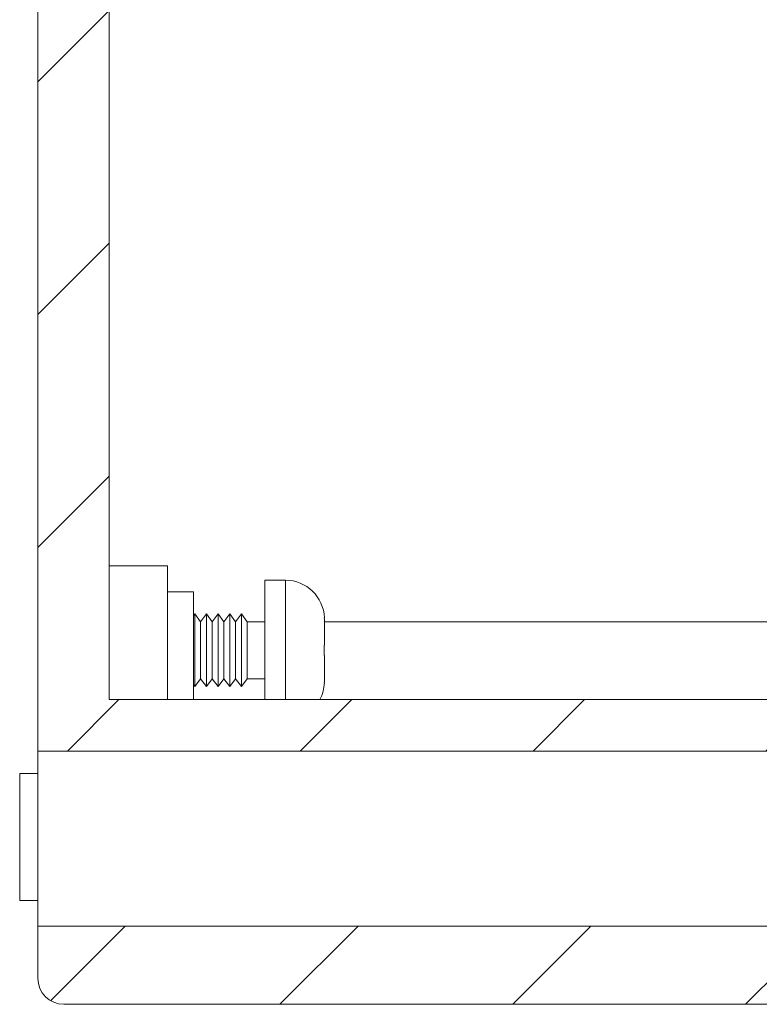
# Model space of a CAD drawing. Units: millimetres. Extents: x 0 to 841, y 0 to 594.
# Drawn here: x 710 to 724, y 410 to 429 of the extents above; entities that cross this region are included whole.
import ezdxf

# ---------------------------------------------------------------- set-up
doc = ezdxf.new("R2010")
doc.units = ezdxf.units.MM

msp = doc.modelspace()

# ---------------------------------------------------------------- hatches: boundary and pattern name
at = {"linetype": 'Continuous', "lineweight": 0}
h = msp.add_hatch(dxfattribs=at)
h.set_pattern_fill('ANSI31', style=0)
h.paths.add_polyline_path([(731.274, 415.613), (711.774, 415.613), (711.774, 446.613), (731.274, 446.613), (731.274, 447.113), (730.524, 447.113), (730.524, 448.26), (727.599, 448.26), (727.599, 447.605), (710.399, 447.605), (710.399, 414.62), (727.599, 414.62), (727.599, 413.965), (730.524, 413.965), (730.524, 415.113), (731.274, 415.113)], flags=0)
h = msp.add_hatch(dxfattribs=at)
h.set_pattern_fill('ANSI31', style=0)
edge = h.paths.add_edge_path(flags=0)
edge.add_line((730.024, 409.888), (730.524, 409.888))
edge.add_line((730.524, 409.888), (730.524, 411.9))
edge.add_line((730.524, 411.9), (727.599, 411.9))
edge.add_line((727.599, 411.9), (727.599, 411.245))
edge.add_line((727.599, 411.245), (710.399, 411.245))
edge.add_line((710.399, 411.245), (710.399, 410.238))
edge.add_arc((710.899, 410.238), 0.5, 180, 270)
edge.add_line((710.899, 409.738), (730.024, 409.738))
edge.add_line((730.024, 409.738), (730.024, 409.888))

# ---------------------------------------------------------------- linework, layer by layer
at = {"color": 7, "linetype": 'Continuous', "lineweight": 15}
for p, q in [((710.399, 414.62), (710.399, 447.605)), ((711.774, 415.613), (711.774, 446.613)), ((712.899, 418.188), (711.774, 418.188)), ((712.899, 415.613), (712.899, 418.188)), ((715.174, 417.913), (714.774, 417.913)), ((714.774, 415.613), (714.774, 417.913)), ((713.399, 417.688), (712.899, 417.688)), ((713.399, 417.688), (713.399, 415.613)), ((713.424, 417.263), (713.399, 417.23)), ((713.536, 417.113), (713.424, 417.263)), ((713.424, 415.863), (713.424, 417.263)), ((713.649, 417.263), (713.536, 417.113)), ((713.761, 417.113), (713.649, 417.263)), ((713.649, 415.863), (713.649, 417.263)), ((713.874, 417.263), (713.761, 417.113)), ((713.986, 417.113), (713.874, 417.263)), ((713.874, 415.863), (713.874, 417.263)), ((714.099, 417.263), (713.986, 417.113)), ((714.211, 417.113), (714.099, 417.263)), ((714.099, 415.863), (714.099, 417.263)), ((714.324, 417.263), (714.211, 417.113)), ((714.436, 417.113), (714.324, 417.263)), ((714.324, 415.863), (714.324, 417.263)), ((715.923, 417.188), (715.924, 417.154)), ((715.924, 417.154), (715.924, 416.663)), ((713.536, 416.013), (713.536, 417.113)), ((713.761, 416.013), (713.761, 417.113)), ((713.986, 416.013), (713.986, 417.113)), ((714.211, 416.013), (714.211, 417.113)), ((714.774, 417.113), (714.436, 417.113)), ((714.436, 416.013), (714.436, 417.113)), ((715.924, 416.663), (715.923, 416.663)), ((715.923, 416.663), (715.923, 416.463)), ((715.923, 416.463), (715.924, 416.463)), ((715.924, 416.463), (715.924, 415.971)), ((713.424, 415.863), (713.536, 416.013)), ((713.536, 416.013), (713.649, 415.863)), ((713.649, 415.863), (713.761, 416.013)), ((713.761, 416.013), (713.874, 415.863)), ((713.874, 415.863), (713.986, 416.013)), ((713.986, 416.013), (714.099, 415.863)), ((714.099, 415.863), (714.211, 416.013)), ((714.211, 416.013), (714.324, 415.863)), ((714.324, 415.863), (714.436, 416.013)), ((714.436, 416.013), (714.774, 416.013)), ((713.399, 415.896), (713.424, 415.863)), ((715.924, 415.971), (715.923, 415.938)), ((711.774, 415.613), (731.274, 415.613)), ((727.599, 414.62), (710.399, 414.62)), ((710.399, 414.62), (710.399, 411.245)), ((710.399, 414.188), (710.049, 414.188)), ((710.049, 411.738), (710.049, 414.188)), ((710.049, 411.738), (710.399, 411.738)), ((710.399, 411.245), (727.599, 411.245)), ((710.399, 410.238), (710.399, 411.245)), ((710.899, 409.738), (730.024, 409.738))]:
    msp.add_line(p, q, dxfattribs=at)
at = {"color": 8, "linetype": 'Continuous', "lineweight": 15}
for p, q in [((715.174, 415.613), (715.174, 417.913)), ((715.924, 417.113), (730.824, 417.113))]:
    msp.add_line(p, q, dxfattribs=at)
at = {"color": 7, "linetype": 'Continuous', "lineweight": 15}
for centre, radius, start, end in [((715.174, 417.163), 0.75, 1.8953, 90), ((715.174, 415.963), 0.75, 332.1819, 358.0989), ((710.899, 410.238), 0.5, 180, 270)]:
    msp.add_arc(centre, radius, start, end, dxfattribs=at)

doc.saveas('drawing.dxf')
